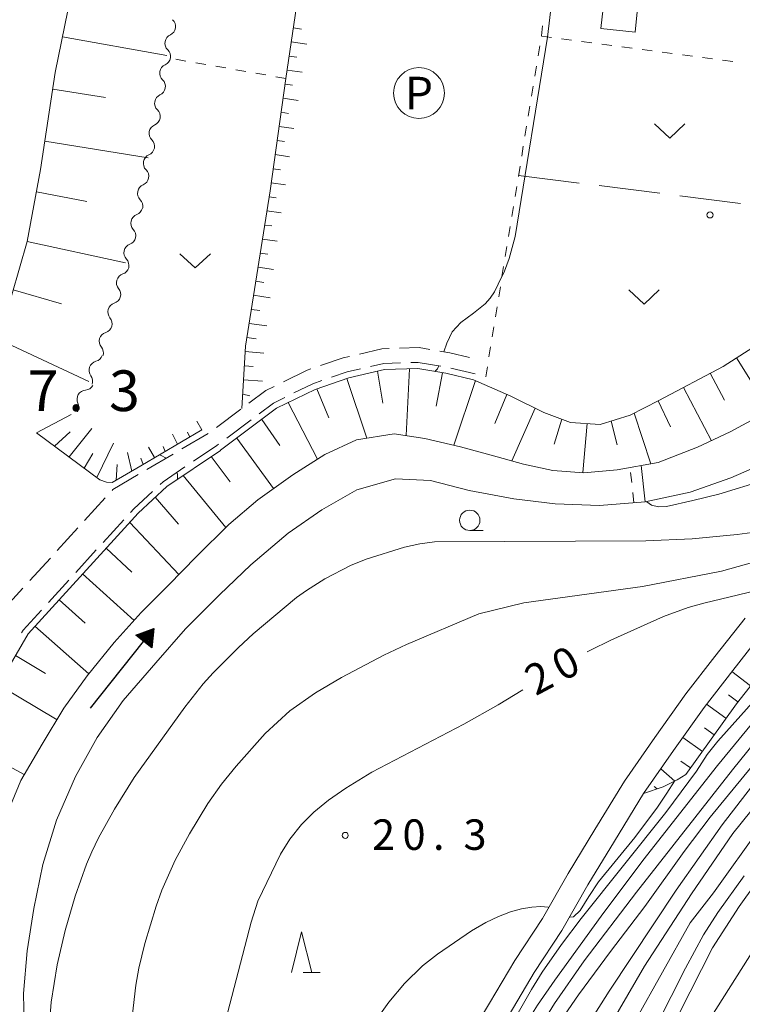
# Model space of a CAD drawing. Units: millimetres. Extents: x -76000 to -74000, y 30000 to 31500.
# Drawn here: x -75318 to -75229, y 31134 to 31255 of the extents above; entities that cross this region are included whole.
import ezdxf
from ezdxf.enums import TextEntityAlignment as Align

# ---------------------------------------------------------------- set-up
doc = ezdxf.new("R2010")
doc.units = ezdxf.units.MM
for name, color, linetype, lineweight in [('210100_道路縁（街区線）', 7, 'Continuous', 15), ('210600_庭園路等', 7, 'Continuous', 15), ('300100_普通建物', 7, 'Continuous', 15), ('510100_水涯線（河川、湖池等）（海岸線）', 7, 'Continuous', 15), ('510200_一条河川、細流', 7, 'Continuous', 15), ('522711_せき(上)', 7, 'Continuous', 20), ('522712_せき(下)', 7, 'Continuous', 20), ('524100_流水方向', 7, 'Continuous', 30), ('610111_人工斜面(上)', 7, 'Continuous', 9), ('610199_人工斜面(中)', 7, 'Continuous', 9), ('621200_駐車場', 7, 'Continuous', 20), ('630100_植生界', 7, 'Continuous', 9), ('630200_耕地界', 7, 'Continuous', 9), ('631300_畑', 7, 'Continuous', 9), ('633100_広葉樹林', 7, 'Continuous', 9), ('633200_針葉樹林', 7, 'Continuous', 9), ('710100_等高線（計曲線）', 7, 'Continuous', 20), ('710107_等高線（計曲線）（注記）', 7, 'Continuous', 0), ('710200_等高線（主曲線）', 7, 'Continuous', 9), ('731200_図化機測定による標高点', 7, 'Continuous', 20), ('731207_図化機測定による標高点（注記）', 7, 'Continuous', 20)]:
    doc.layers.add(name, color=color, linetype=linetype, lineweight=lineweight)
doc.styles.add('Style-ENGINEERING', font='txt')
doc.styles.add('Style-WORKING', font='txt')

msp = doc.modelspace()

# ---------------------------------------------------------------- linework, layer by layer
at = {"layer": '210100_道路縁（街区線）', "flags": 128}
for points in [[(-75400.66, 31096.62), (-75400.81, 31099.44), (-75400.42, 31104.98), (-75399.08, 31110.68), (-75396.18, 31118.12), (-75392.6, 31124.93), (-75389.47, 31129.57), (-75384.79, 31135.69), (-75373.87, 31148.33), (-75362.26, 31161.99), (-75362.3, 31162.72), (-75345.42, 31182.86), (-75334.31, 31196.41), (-75327.69, 31204.9), (-75323.44, 31211.19), (-75320.62, 31216.57), (-75319.14, 31221.01), (-75317.26, 31227.58), (-75315.58, 31236.43), (-75313.78, 31248.36), (-75312.25, 31255.97)], [(-75263.6, 31128.49), (-75260.37, 31133.9), (-75257.26, 31139.13), (-75253.86, 31144.29), (-75250.7, 31149.84), (-75247.4, 31155.26), (-75243.75, 31161.2), (-75240.03, 31166.55), (-75236.22, 31171.94), (-75232.63, 31176.54), (-75228.93, 31181.24)], [(-75226.89, 31179.31), (-75230.43, 31174.82), (-75233.97, 31170.27), (-75237.74, 31164.95), (-75241.41, 31159.67), (-75245.01, 31153.8), (-75248.28, 31148.42), (-75251.47, 31142.82), (-75254.89, 31137.64), (-75257.96, 31132.46)]]:
    msp.add_lwpolyline(points, dxfattribs=at)
at = {"layer": '210600_庭園路等'}
for p, q in [((-75265.111, 31211.982), (-75262.15, 31211.28)), ((-75293.962, 31204.679), (-75290.964, 31206.931)), ((-75292.691, 31203.382), (-75289.694, 31205.636)), ((-75298.206, 31202.048), (-75294.965, 31203.934)), ((-75302.528, 31199.533), (-75299.287, 31201.419)), ((-75310.169, 31193.251), (-75307.64, 31196.02)), ((-75307.893, 31190.546), (-75305.364, 31193.315)), ((-75313.54, 31189.559), (-75311.012, 31192.328)), ((-75311.264, 31186.853), (-75308.736, 31189.622)), ((-75316.912, 31185.866), (-75314.383, 31188.635)), ((-75314.635, 31183.161), (-75312.107, 31185.93)), ((-75320.284, 31182.174), (-75317.755, 31184.943))]:
    msp.add_line(p, q, dxfattribs=at)
at = {"layer": '210600_庭園路等', "flags": 128}
for points in [[(-75276.368, 31213.717), (-75273.6, 31214.36), (-75272.693, 31214.39)], [(-75271.443, 31214.43), (-75269.01, 31214.51), (-75267.714, 31214.286)], [(-75281.155, 31212.296), (-75278.38, 31213.25), (-75277.586, 31213.434)], [(-75266.482, 31214.073), (-75265.25, 31213.86), (-75262.816, 31213.291)], [(-75285.729, 31210.297), (-75282.8, 31211.73), (-75282.337, 31211.889)], [(-75279.814, 31210.857), (-75277.88, 31211.52), (-75276.219, 31211.907)], [(-75275.001, 31212.19), (-75273.37, 31212.57), (-75271.296, 31212.634)], [(-75270.046, 31212.672), (-75269.14, 31212.7), (-75266.337, 31212.224)], [(-75289.964, 31207.682), (-75287.89, 31209.24), (-75286.852, 31209.748)], [(-75284.42, 31208.939), (-75282.11, 31210.07), (-75280.996, 31210.452)], [(-75288.695, 31206.388), (-75286.95, 31207.7), (-75285.543, 31208.389)], [(-75296.795, 31200.529), (-75293.89, 31202.48), (-75293.69, 31202.631)], [(-75300.897, 31197.679), (-75300.53, 31198.02), (-75297.833, 31199.832)], [(-75306.797, 31196.943), (-75306.69, 31197.06), (-75303.604, 31198.897)], [(-75304.522, 31194.238), (-75304.1, 31194.7), (-75301.812, 31196.828)], [(-75317.94, 31179.419), (-75317.74, 31179.76), (-75315.478, 31182.237)]]:
    msp.add_lwpolyline(points, dxfattribs=at)
at = {"layer": '300100_普通建物', "flags": 128}
msp.add_lwpolyline([(-75242.46, 31253.3), (-75246.66, 31253.75), (-75246.39, 31256.26), (-75242.19, 31255.81), (-75242.46, 31253.3)], dxfattribs=at)
at = {"layer": '510100_水涯線（河川、湖池等）（海岸線）', "flags": 128}
for points in [[(-75319.86, 31156.81), (-75318.03, 31161.29), (-75315.39, 31165.72), (-75312.72, 31170.15), (-75309.87, 31174.13), (-75306.55, 31178.23), (-75303.2, 31181.93), (-75299.87, 31185.3), (-75296.4, 31188.84), (-75292.43, 31192.75), (-75288.86, 31195.79), (-75284.58, 31198.86), (-75280.64, 31201.37), (-75276.74, 31203.17), (-75272.08, 31203.91), (-75268.32, 31203.35), (-75263.92, 31202.31), (-75260.17, 31201.29), (-75256.2, 31200.19), (-75252.57, 31199.4), (-75248.77, 31199.13), (-75244.68, 31199.49), (-75239.61, 31200.38), (-75234.79, 31202.25), (-75230.75, 31204.15), (-75226.12, 31206.67)], [(-75224, 31201.39), (-75230.7, 31198.5), (-75235.69, 31196.74), (-75241.22, 31195.56), (-75246.84, 31195.1), (-75252.3, 31195.31), (-75257.36, 31195.9), (-75262.85, 31196.92), (-75267.64, 31198.16), (-75271.92, 31198.36), (-75276.67, 31197.03), (-75280.98, 31194.58), (-75285.14, 31191.69), (-75289.73, 31187.8), (-75293.6, 31184.1), (-75297.75, 31179.92), (-75301.4, 31175.74), (-75305.42, 31171.09), (-75308.63, 31166.56), (-75311.28, 31161.76), (-75313.64, 31156.38), (-75315.3, 31150.93), (-75316.44, 31145.51), (-75317.25, 31140.32), (-75317.69, 31135.06), (-75317.55, 31129.43)]]:
    msp.add_lwpolyline(points, dxfattribs=at)
at = {"layer": '510200_一条河川、細流', "extrusion": (0, 0, -1)}
for centre, start, end in [((75300.117082, 31254.013141), 132.606615, 188.776976), ((75300.087608, 31254.019512), 189.784365, 245.954726), ((75300.724885, 31250.324059), 133.614004, 189.784365), ((75300.724885, 31250.324059), 189.784365, 245.954726), ((75301.362162, 31246.628605), 133.614004, 189.784365), ((75301.362162, 31246.628605), 189.784365, 245.954726), ((75301.99944, 31242.933151), 133.614004, 189.784365), ((75301.991553, 31242.944336), 190.917583, 247.087944), ((75302.701791, 31239.262209), 134.747222, 190.917583), ((75302.701791, 31239.262209), 190.917583, 247.087944), ((75303.412029, 31235.580082), 134.747222, 190.917583), ((75303.412029, 31235.580082), 190.917583, 247.087944), ((75304.122267, 31231.897954), 134.747222, 190.917583), ((75304.170418, 31231.931106), 192.967847, 249.138208), ((75305.011934, 31228.276745), 136.797486, 192.967847), ((75305.011934, 31228.276745), 192.967847, 249.138208), ((75305.85345, 31224.622385), 136.797486, 192.967847), ((75305.80883, 31224.649022), 196.349809, 252.52017), ((75306.864459, 31221.050668), 140.179448, 196.349809), ((75306.864459, 31221.050668), 196.349809, 252.52017), ((75307.920088, 31217.452315), 140.179448, 196.349809), ((75307.920088, 31217.452315), 196.349809, 252.52017), ((75308.975716, 31213.853961), 140.179448, 196.349809), ((75309.057564, 31213.919081), 199.690233, 255.860594), ((75310.32107, 31210.388351), 143.519872, 199.690233), ((75310.115149, 31210.421843), 210.432479, 266.60284), ((75312.014609, 31207.188493), 154.262117, 210.432479)]:
    msp.add_arc(centre, 1.127969, start, end, dxfattribs=at)
at = {"layer": '510200_一条河川、細流'}
for centre, start, end in [((-75299.166729, 31251.958032), 114.096027, 226.335243), ((-75299.804006, 31248.262578), 114.096027, 226.335243), ((-75300.441284, 31244.567125), 114.096027, 226.335243), ((-75301.111624, 31240.865047), 112.962808, 225.202025), ((-75301.821862, 31237.18292), 112.962808, 225.202025), ((-75302.5321, 31233.500792), 112.962808, 225.202025), ((-75303.365442, 31229.821667), 110.912544, 223.151761), ((-75304.206958, 31226.167306), 110.912544, 223.151761), ((-75305.129696, 31222.495769), 107.530582, 219.769799), ((-75306.185325, 31218.897416), 107.530582, 219.769799), ((-75307.240954, 31215.299062), 107.530582, 219.769799), ((-75308.505051, 31211.729915), 104.190159, 216.429375), ((-75309.980359, 31208.168057), 93.447913, 205.68713)]:
    msp.add_arc(centre, 1.129844, start, end, dxfattribs=at)
at = {"layer": '522711_せき(上)'}
for p, q in [((-75242.875, 31197.925), (-75243.013, 31199.167)), ((-75242.6, 31195.44), (-75242.738, 31196.682))]:
    msp.add_line(p, q, dxfattribs=at)
at = {"layer": '522712_せき(下)', "flags": 128}
msp.add_lwpolyline([(-75241.7, 31200.01), (-75241.2, 31195.56)], dxfattribs=at)
at = {"layer": '524100_流水方向'}
for p in [(-75309.431, 31170.169), (-75302.817, 31178.483)]:
    msp.add_line(p, (-75301.649, 31179.951), dxfattribs=at)
at = {"layer": '524100_流水方向', "flags": 128}
for points in [[(-75301.916, 31177.607), (-75303.872, 31179.164), (-75301.649, 31179.951), (-75301.916, 31177.607)], [(-75301.994, 31177.798), (-75303.669, 31179.13), (-75301.766, 31179.803), (-75301.994, 31177.798)], [(-75302.074, 31177.989), (-75303.465, 31179.096), (-75301.883, 31179.656), (-75302.074, 31177.989)], [(-75302.152, 31178.179), (-75303.262, 31179.062), (-75302.001, 31179.508), (-75302.152, 31178.179)], [(-75302.232, 31178.37), (-75303.058, 31179.027), (-75302.119, 31179.36), (-75302.232, 31178.37)], [(-75302.31, 31178.56), (-75302.855, 31178.994), (-75302.236, 31179.213), (-75302.31, 31178.56)], [(-75302.39, 31178.751), (-75302.651, 31178.959), (-75302.353, 31179.065), (-75302.39, 31178.751)]]:
    msp.add_lwpolyline(points, close=True, dxfattribs=at)
at = {"layer": '610111_人工斜面(上)', "flags": 128}
for points in [[(-75361.27, 31151.82), (-75361.55, 31163.62), (-75345.42, 31182.86), (-75334.31, 31196.41), (-75327.69, 31204.9), (-75323.44, 31211.19), (-75320.62, 31216.57), (-75319.14, 31221.01), (-75317.26, 31227.58), (-75315.58, 31236.43), (-75313.78, 31248.36), (-75312.25, 31255.97), (-75310.15, 31269.58), (-75309.37, 31275.84), (-75309.39, 31280.7), (-75310.07, 31287.08), (-75311.25, 31292.82), (-75313.38, 31299.94), (-75316.28, 31306.99), (-75319.42, 31313.53)], [(-75290.82, 31207.04), (-75290.37, 31214.67), (-75287.36, 31233.81), (-75285.42, 31247.62), (-75281.35, 31275.02), (-75281.1, 31280.73), (-75279.91, 31283.35), (-75279.27, 31283.85), (-75273.68, 31281.95), (-75266.67, 31280.83), (-75259.26, 31281.55)], [(-75321.88, 31171.19), (-75317.13, 31179.32), (-75303.57, 31194.17), (-75300.07, 31197.43), (-75293.45, 31201.87), (-75293.44, 31201.88), (-75286.55, 31207.05), (-75281.82, 31209.37), (-75277.67, 31210.8), (-75273.27, 31211.82), (-75269.19, 31211.95), (-75265.76, 31211.36), (-75262.32, 31210.55), (-75257.76, 31208.54), (-75253.7, 31206.53), (-75250.41, 31205.32), (-75246.77, 31205.05), (-75243.08, 31206.21), (-75239.54, 31207.99), (-75231.64, 31212.2), (-75227.99, 31214.52)], [(-75295.74, 31204.4), (-75303.24, 31199.99), (-75306.78, 31197.91), (-75307.5, 31197.97), (-75308.29, 31198.26), (-75316.11, 31204.05)], [(-75224.05, 31178.26), (-75229.99, 31170.72), (-75236.22, 31161.99), (-75237.29, 31161.34), (-75238.99, 31160.49), (-75241.41, 31159.67)]]:
    msp.add_lwpolyline(points, dxfattribs=at)
at = {"layer": '610199_人工斜面(中)', "flags": 128}
for points in [[(-75284.49, 31253.84), (-75283.51, 31253.69)], [(-75312.9, 31252.74), (-75300.07, 31250.42)], [(-75284.75, 31252.11), (-75282.83, 31251.82)], [(-75285.01, 31250.37), (-75284.06, 31250.23)], [(-75285.26, 31248.64), (-75283.4, 31248.37)], [(-75314.09, 31246.29), (-75307.62, 31245.28)], [(-75285.51, 31246.91), (-75284.59, 31246.78)], [(-75285.76, 31245.18), (-75283.92, 31244.91)], [(-75286, 31243.45), (-75285.09, 31243.31)], [(-75286.25, 31241.71), (-75284.43, 31241.45)], [(-75315.06, 31239.92), (-75302.34, 31237.84)], [(-75286.49, 31239.98), (-75285.59, 31239.85)], [(-75286.73, 31238.25), (-75284.95, 31237.99)], [(-75286.98, 31236.51), (-75286.09, 31236.39)], [(-75287.22, 31234.78), (-75285.46, 31234.53)], [(-75316.11, 31233.68), (-75309.89, 31232.47)], [(-75287.48, 31233.05), (-75286.6, 31232.92)], [(-75287.75, 31231.32), (-75285.98, 31231.07)], [(-75288.02, 31229.59), (-75287.13, 31229.47)], [(-75288.29, 31227.86), (-75286.5, 31227.61)], [(-75317.26, 31227.58), (-75305.13, 31224.95)], [(-75288.57, 31226.14), (-75287.65, 31226)], [(-75288.84, 31224.41), (-75286.94, 31224.13)], [(-75318.97, 31221.62), (-75313.01, 31219.88)], [(-75289.11, 31222.68), (-75288.13, 31222.53)], [(-75289.38, 31220.95), (-75287.35, 31220.64)], [(-75289.65, 31219.22), (-75288.6, 31219.07)], [(-75289.93, 31217.49), (-75287.74, 31217.19)], [(-75321.08, 31215.69), (-75309.66, 31210.36)], [(-75290.2, 31215.76), (-75289.07, 31215.61)], [(-75290.41, 31214.03), (-75288.13, 31213.84)], [(-75230, 31213.24), (-75225.93, 31206.79)], [(-75290.51, 31212.28), (-75289.42, 31212.19)], [(-75270.22, 31211.92), (-75270.6, 31203.69)], [(-75277.93, 31210.71), (-75275.46, 31203.37)], [(-75274.16, 31211.61), (-75273.48, 31207.7)], [(-75266.15, 31211.43), (-75266.94, 31207.32)], [(-75233.24, 31211.35), (-75231.46, 31208.04)], [(-75290.61, 31210.53), (-75288.28, 31210.37)], [(-75262.08, 31210.45), (-75264.75, 31202.51)], [(-75236.5, 31209.61), (-75233.06, 31203.06)], [(-75290.72, 31208.79), (-75289.85, 31208.6)], [(-75281.59, 31209.45), (-75280.14, 31205.86)], [(-75258.25, 31208.76), (-75259.71, 31205.16)], [(-75285.12, 31207.76), (-75281.52, 31200.81)], [(-75254.76, 31207.06), (-75257.61, 31200.58)], [(-75239.63, 31207.95), (-75238.09, 31204.76)], [(-75316.11, 31204.05), (-75311.82, 31206.28)], [(-75242.56, 31206.47), (-75240.53, 31200.22)], [(-75295.74, 31204.4), (-75296.37, 31205.48)], [(-75288.39, 31205.67), (-75286.18, 31202.46)], [(-75251.49, 31205.72), (-75252.43, 31202.65)], [(-75248.36, 31205.16), (-75248.89, 31199.14)], [(-75245.41, 31205.48), (-75244.67, 31202.55)], [(-75313.88, 31202.4), (-75311.95, 31204.15)], [(-75312.06, 31201.06), (-75309.3, 31204.58)], [(-75298.75, 31202.63), (-75299.35, 31203.86)], [(-75297.24, 31203.51), (-75297.53, 31204.1)], [(-75308.67, 31198.55), (-75306.64, 31202.77)], [(-75301.58, 31200.99), (-75302.31, 31202.27)], [(-75300.26, 31201.74), (-75300.52, 31202.36)], [(-75291.46, 31203.37), (-75286.95, 31197.17)], [(-75310.23, 31199.7), (-75309.15, 31201.5)], [(-75304.38, 31199.32), (-75304.91, 31201.63)], [(-75294.6, 31201.1), (-75292.26, 31197.99)], [(-75306.3, 31198.19), (-75306.16, 31200.13)], [(-75302.99, 31200.13), (-75303.24, 31200.9)], [(-75298.04, 31198.79), (-75292.82, 31192.37)], [(-75301.49, 31196.11), (-75298.62, 31192.79)], [(-75304.62, 31193.02), (-75298.58, 31186.61)], [(-75307.54, 31189.83), (-75304.36, 31186.9)], [(-75310.42, 31186.68), (-75304.07, 31180.97)], [(-75313.31, 31183.51), (-75310.12, 31180.63)], [(-75316.29, 31180.24), (-75309.65, 31174.4)], [(-75318.69, 31176.66), (-75314.97, 31174.43)], [(-75228.27, 31172.91), (-75230.54, 31174.67)], [(-75320.81, 31173.02), (-75313.56, 31168.75)], [(-75229.81, 31170.94), (-75230.95, 31171.82)], [(-75231.28, 31168.92), (-75233.67, 31170.66)], [(-75232.73, 31166.88), (-75233.94, 31167.74)], [(-75234.18, 31164.85), (-75236.59, 31166.56)], [(-75324.68, 31165.84), (-75317.6, 31162.02)], [(-75235.63, 31162.81), (-75236.83, 31163.66)], [(-75237.57, 31161.2), (-75239.29, 31162.71)], [(-75239.74, 31160.24), (-75240.12, 31160.53)]]:
    msp.add_lwpolyline(points, dxfattribs=at)
at = {"layer": '621200_駐車場'}
msp.add_circle((-75269.044, 31245.823), 3.125, dxfattribs=at)
at = {"layer": '630100_植生界'}
for p, q in [((-75253.839, 31254.088), (-75253.987, 31252.846)), ((-75253.99, 31252.82), (-75252.751, 31252.655)), ((-75251.512, 31252.49), (-75250.273, 31252.325)), ((-75249.034, 31252.16), (-75247.795, 31251.994)), ((-75254.188, 31251.613), (-75254.39, 31250.379)), ((-75246.556, 31251.829), (-75245.317, 31251.664)), ((-75244.078, 31251.499), (-75242.839, 31251.334)), ((-75241.6, 31251.169), (-75240.36, 31251.004)), ((-75239.121, 31250.839), (-75237.882, 31250.673)), ((-75297.736, 31249.756), (-75298.968, 31249.97)), ((-75295.273, 31249.329), (-75296.504, 31249.543)), ((-75236.643, 31250.508), (-75235.404, 31250.343)), ((-75234.165, 31250.178), (-75232.926, 31250.013)), ((-75231.687, 31249.848), (-75230.448, 31249.683)), ((-75292.81, 31248.902), (-75294.041, 31249.116)), ((-75290.346, 31248.475), (-75291.578, 31248.688)), ((-75287.883, 31248.047), (-75289.115, 31248.261)), ((-75254.592, 31249.145), (-75254.794, 31247.912)), ((-75285.42, 31247.62), (-75286.652, 31247.834)), ((-75254.995, 31246.678), (-75255.197, 31245.445)), ((-75255.399, 31244.211), (-75255.601, 31242.978)), ((-75255.803, 31241.744), (-75256.005, 31240.51)), ((-75256.207, 31239.277), (-75256.409, 31238.043)), ((-75256.611, 31236.81), (-75256.813, 31235.576)), ((-75257.015, 31234.342), (-75257.217, 31233.109)), ((-75257.419, 31231.875), (-75257.621, 31230.642)), ((-75257.823, 31229.408), (-75258.025, 31228.175)), ((-75258.227, 31226.941), (-75258.429, 31225.707)), ((-75258.631, 31224.474), (-75258.833, 31223.24)), ((-75259.035, 31222.007), (-75259.237, 31220.773)), ((-75259.438, 31219.54), (-75259.64, 31218.306)), ((-75259.842, 31217.072), (-75260.044, 31215.839)), ((-75260.246, 31214.605), (-75260.448, 31213.372)), ((-75260.634, 31212.136), (-75260.819, 31210.899))]:
    msp.add_line(p, q, dxfattribs=at)
at = {"layer": '630200_耕地界'}
for p, q in [((-75256.79, 31235.68), (-75249.349, 31234.745)), ((-75246.868, 31234.433), (-75239.427, 31233.498)), ((-75236.946, 31233.186), (-75229.505, 31232.251))]:
    msp.add_line(p, q, dxfattribs=at)
at = {"layer": '631300_畑', "flags": 128}
for points in [[(-75240.075, 31242.025), (-75238.2, 31240.275), (-75236.325, 31242.025)], [(-75298.455, 31226.065), (-75296.58, 31224.315), (-75294.705, 31226.065)], [(-75243.235, 31221.605), (-75241.36, 31219.855), (-75239.485, 31221.605)]]:
    msp.add_lwpolyline(points, dxfattribs=at)
at = {"layer": '633100_広葉樹林'}
msp.add_line((-75262.8, 31192.02), (-75261.133, 31192.02), dxfattribs=at)
msp.add_circle((-75262.8, 31193.27), 1.249875, dxfattribs=at)
at = {"layer": '633200_針葉樹林'}
msp.add_line((-75283.282, 31137.65), (-75281.198, 31137.65), dxfattribs=at)
at = {"layer": '633200_針葉樹林', "flags": 128}
msp.add_lwpolyline([(-75284.74, 31137.65), (-75283.49, 31142.65), (-75282.24, 31137.65)], dxfattribs=at)
at = {"layer": '710100_等高線（計曲線）', "flags": 128}
for points in [[(-75300.18, 31200.9), (-75300.23, 31200.95), (-75300.68, 31201.22), (-75300.98, 31201.31)], [(-75298.77, 31198.3), (-75298.75, 31198.33), (-75298.73, 31198.96), (-75298.82, 31199.17)], [(-75224.68, 31185.02), (-75224.85, 31185.11), (-75225.46, 31185.12), (-75234.02, 31183.1), (-75235.93, 31182.54), (-75238.98, 31181.44), (-75245.46, 31178.52), (-75247.95, 31177.3), (-75248.36, 31177.08)], [(-75256.26, 31172.42), (-75259.3, 31170.58), (-75263.54, 31168.19), (-75274.85, 31162.31), (-75278.03, 31160.32), (-75280.16, 31158.84), (-75281.98, 31157.36), (-75283.49, 31155.85), (-75284.94, 31154.05), (-75286.08, 31152.23), (-75288.88, 31146.43), (-75289.67, 31143.85), (-75295.21, 31122.55), (-75295.81, 31119.52), (-75296.21, 31109.87), (-75296.06, 31105.29), (-75295.56, 31102.37), (-75294.14, 31095.65), (-75293.58, 31093.58), (-75292.47, 31090.49), (-75289.71, 31084.68)], [(-75221.54, 31171), (-75233.21, 31156.77), (-75236.41, 31152.54), (-75241.27, 31145.77), (-75245.5, 31140.24), (-75249.44, 31134.9), (-75251.16, 31132.42)], [(-75237.04, 31132.6), (-75232.92, 31140.68), (-75229.66, 31145.77), (-75227.69, 31148.52)]]:
    msp.add_lwpolyline(points, dxfattribs=at)
at = {"layer": '710200_等高線（主曲線）', "flags": 128}
for points in [[(-75265.98, 31213.99), (-75265.63, 31215.06), (-75264.96, 31216.47), (-75263.89, 31217.6), (-75262.33, 31218.73), (-75260.91, 31219.91), (-75260.29, 31220.59), (-75259.75, 31221.38), (-75259.29, 31222.31), (-75258.51, 31223.91), (-75257.96, 31225.47), (-75257.22, 31228.19), (-75253.25, 31252.7), (-75249.26, 31286.19), (-75249.23, 31286.61), (-75249.3, 31286.89)], [(-75267.11, 31211.59), (-75266.78, 31211.91), (-75266.59, 31212.26)], [(-75226.56, 31198.2), (-75232.17, 31196.5), (-75235.35, 31195.69), (-75238.58, 31194.99), (-75239.59, 31194.93), (-75240.43, 31195.12), (-75241, 31195.53), (-75241.02, 31195.6)], [(-75309.3, 31152.48), (-75308.45, 31154.2), (-75306.49, 31157.75), (-75304.06, 31161.62), (-75297.86, 31170.28), (-75295.57, 31173.14), (-75294.35, 31174.5), (-75291.26, 31177.61), (-75289.42, 31179.29), (-75284.09, 31183.77), (-75282.88, 31184.65), (-75280.63, 31186.06), (-75277.47, 31187.7), (-75275.54, 31188.48), (-75270.82, 31189.96), (-75268.94, 31190.38), (-75267.13, 31190.63), (-75241.12, 31190.73), (-75235.42, 31190.99), (-75229.89, 31191.51), (-75227.44, 31191.86)], [(-75215.9, 31191.5), (-75231.85, 31187.01), (-75241.54, 31185.14), (-75256.14, 31183.11), (-75261.7, 31181.78), (-75270.57, 31178.01), (-75273.36, 31176.69), (-75278.58, 31173.95), (-75281.77, 31172.06), (-75284.94, 31169.83), (-75287.97, 31167.05), (-75291.55, 31163.04), (-75293.33, 31160.84), (-75295, 31158.45), (-75297.27, 31154.7), (-75299.03, 31151.47), (-75300.67, 31147.79), (-75301.38, 31145.81), (-75302.76, 31141.21)], [(-75222.4, 31177.13), (-75232.3, 31166.12), (-75233.6, 31164.47), (-75234.91, 31162.42), (-75238.69, 31157.34), (-75249.09, 31144.31), (-75251.5, 31141.12), (-75253.87, 31137.71), (-75255.19, 31135.57), (-75257.15, 31132.11), (-75258.18, 31130.18)], [(-75223.59, 31173.75), (-75232.34, 31163.12), (-75241.5, 31151.43), (-75246.64, 31144.59), (-75252.34, 31136.72), (-75254.45, 31133.63), (-75256.09, 31131.03), (-75257.9, 31127.86), (-75260.16, 31123.43)], [(-75257.16, 31056.86), (-75257.33, 31058.84), (-75258.16, 31065.42), (-75259.07, 31070.84), (-75259.93, 31074.92), (-75260.95, 31078.99), (-75262.61, 31084.6), (-75263.91, 31089.93), (-75264.3, 31092.56), (-75264.41, 31096.96), (-75264.37, 31104.87), (-75264.26, 31107.45), (-75263.86, 31109.63), (-75263.12, 31111.93), (-75261.35, 31116.5), (-75259.85, 31120.18), (-75258.56, 31123), (-75257.18, 31125.73), (-75255.52, 31128.71), (-75252.39, 31133.83), (-75248.72, 31139.08), (-75242.3, 31147.52), (-75230.47, 31162.6), (-75224.98, 31169.4)], [(-75224.98, 31161.52), (-75230.43, 31154.74), (-75235.54, 31147.34), (-75241.31, 31138.42), (-75246.41, 31129.61), (-75249.07, 31124.58), (-75251.12, 31120.32), (-75252.85, 31116.04), (-75253.94, 31112.84), (-75254.98, 31109.32), (-75255.46, 31107.07), (-75255.94, 31104.04), (-75256.73, 31097.14), (-75256.76, 31094.65), (-75256.65, 31093.7), (-75252.58, 31065.15), (-75251.71, 31059.78)], [(-75250.53, 31144.48), (-75250.48, 31144.46), (-75250.03, 31144.5), (-75249.22, 31145.29), (-75248.15, 31147.01), (-75246.94, 31148.8), (-75242.48, 31154.25), (-75239.69, 31158), (-75238.57, 31159.71), (-75237.6, 31161.19)], [(-75249.67, 31128.99), (-75245.66, 31135.37), (-75237.42, 31147.77), (-75231.76, 31155.82), (-75228.13, 31160.5)], [(-75245.9, 31125.55), (-75235.67, 31143.76), (-75232.81, 31147.47), (-75226.96, 31155.65)], [(-75314.81, 31127.17), (-75314.29, 31133.99), (-75313.56, 31138.58), (-75312.57, 31142.81), (-75311.34, 31147.03), (-75309.94, 31150.99), (-75309.3, 31152.48)], [(-75229.04, 31149.53), (-75232.29, 31145.04), (-75234.05, 31142.29)], [(-75273.76, 31132.59), (-75272.75, 31134.01), (-75270.82, 31136.31), (-75268.59, 31138.48), (-75266.75, 31139.93), (-75262.57, 31142.78), (-75260.83, 31143.79), (-75259.27, 31144.53), (-75257.77, 31145.1), (-75256.42, 31145.48), (-75255.17, 31145.7), (-75254.07, 31145.76), (-75253.15, 31145.68), (-75253.08, 31145.65)], [(-75234.05, 31142.29), (-75236.26, 31138.17), (-75241.52, 31127.81)], [(-75234.09, 31130.63), (-75226.77, 31142.16)], [(-75302.76, 31141.21), (-75303.49, 31138.18), (-75303.87, 31136.08), (-75304.79, 31128.32)]]:
    msp.add_lwpolyline(points, dxfattribs=at)
at = {"layer": '731200_図化機測定による標高点'}
for centre in [(-75233.24, 31230.83), (-75278.12, 31154.52)]:
    msp.add_circle(centre, 0.375, dxfattribs=at)

# ---------------------------------------------------------------- texts
at = {"layer": '621200_駐車場', "style": 'Style-ENGINEERING'}
msp.add_text('P', height=4.000002, dxfattribs=at).set_placement((-75269.043501, 31245.823001), align=Align.MIDDLE_CENTER)
at = {"layer": '710107_等高線（計曲線）（注記）', "style": 'Style-WORKING'}
for s, p in [('0', (-75251.389, 31173.381)), ('2', (-75254.7, 31171.62))]:
    msp.add_text(s, height=3.75, rotation=28, dxfattribs=at).set_placement(p)
at = {"layer": '731207_図化機測定による標高点（注記）', "style": 'Style-WORKING'}
for s, height, p in [('7', 5, (-75317.17, 31206.71)), ('3', 5, (-75307.17, 31206.71)), ('.', 5, (-75312.17, 31206.71)), ('2', 3.75, (-75274.818, 31152.74)), ('0', 3.75, (-75271.068, 31152.74)), ('3', 3.75, (-75263.568, 31152.74)), ('.', 3.75, (-75267.318, 31152.74))]:
    msp.add_text(s, height=height, dxfattribs=at).set_placement(p)

doc.saveas('drawing.dxf')
